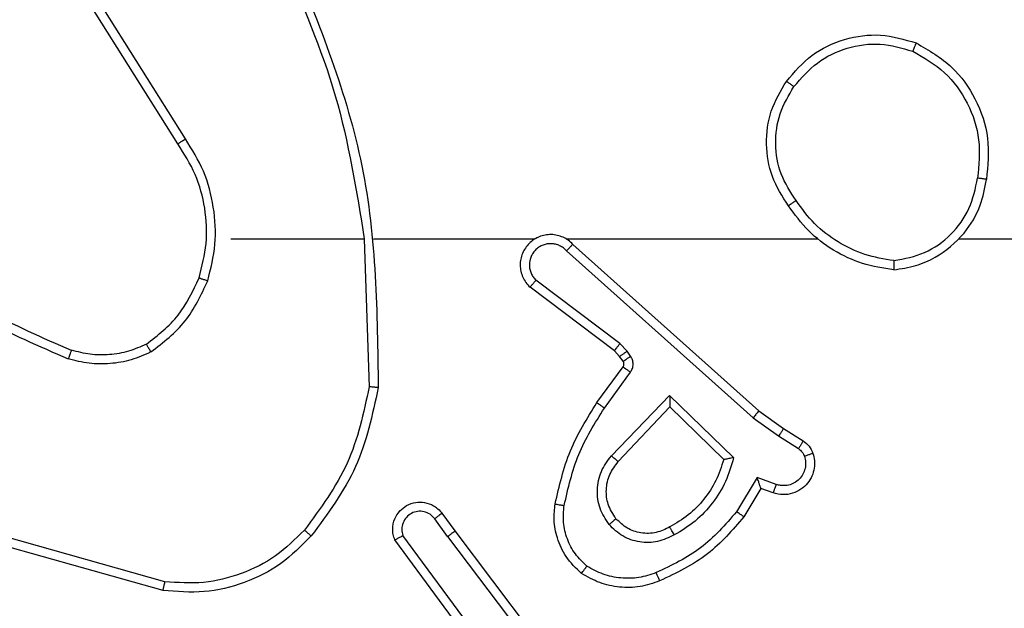
# Model space of a CAD drawing. Units: millimetres. Extents: x 3356 to 5508, y 2466 to 3947.
# Drawn here: x 4135 to 4137, y 3059 to 3061 of the extents above; entities that cross this region are included whole.
import ezdxf

# ---------------------------------------------------------------- set-up
doc = ezdxf.new("R2010")
doc.units = ezdxf.units.MM
doc.header["$LTSCALE"] = 200
doc.header["$PDSIZE"] = -1
doc.layers.add('strefa', color=6, linetype='Continuous')
doc.dimstyles.new('ISO-25', dxfattribs={"dimtxt": 2.5, "dimasz": 2.5, "dimexe": 1.25, "dimexo": 0.625, "dimtad": 1, "dimtxsty": 'Standard', "dimcen": 2.5, "dimadec": 0, "dimazin": 0, "dimtfac": 1, "dimtmove": 0, "dimatfit": 3, "dimfxl": 1, "dimarcsym": 0})

# ---------------------------------------------------------------- blocks, each defined once
blk = doc.blocks.new('1418')
at = {"color": 7, "linetype": 'Continuous', "lineweight": 25}
for p, q in [((4135.2676, 3060.3687), (4135.0753, 3060.6745)), ((4135.2841, 3060.38), (4135.0921, 3060.6854)), ((4135.3845, 3060.1594), (4135.6781, 3060.1594)), ((4135.6779, 3060.1593), (4135.6889, 3059.8339)), ((4135.6982, 3060.1594), (4136.0538, 3060.1594)), ((4136.1228, 3060.1594), (4136.677, 3060.1594)), ((4136.1374, 3060.1475), (4136.547, 3059.7811)), ((4136.9872, 3060.1594), (4138.5844, 3060.1594)), ((4136.1234, 3060.1333), (4136.5347, 3059.7653)), ((4136.2411, 3059.9289), (4136.0561, 3060.0685)), ((4136.2289, 3059.913), (4136.0431, 3060.0532)), ((4136.2405, 3059.9009), (4136.2289, 3059.913)), ((4136.2571, 3059.9123), (4136.2411, 3059.9289)), ((4136.2647, 3059.9013), (4136.2571, 3059.9123)), ((4136.248, 3059.89), (4136.2405, 3059.9009)), ((4136.1905, 3059.7989), (4136.2479, 3059.8778)), ((4136.2069, 3059.7871), (4136.2642, 3059.866)), ((4136.2222, 3059.6817), (4136.3506, 3059.815)), ((4136.3506, 3059.815), (4136.4914, 3059.6778)), ((4136.2375, 3059.6691), (4136.351, 3059.79)), ((4136.351, 3059.79), (4136.4696, 3059.6734)), ((4136.547, 3059.7811), (4136.6015, 3059.7421)), ((4136.5347, 3059.7653), (4136.5906, 3059.7255)), ((4136.6015, 3059.7421), (4136.6447, 3059.7145)), ((4136.5906, 3059.7255), (4136.6341, 3059.6976)), ((4136.5432, 3059.6341), (4136.4978, 3059.5586)), ((4136.5855, 3059.6188), (4136.5432, 3059.6341)), ((4136.5516, 3059.6098), (4136.5141, 3059.5475)), ((4136.5786, 3059.6001), (4136.5516, 3059.6098)), ((4135.8617, 3059.5043), (4135.8332, 3059.5433)), ((4135.8492, 3059.5552), (4135.8777, 3059.5164)), ((4135.2391, 3059.4046), (4134.8861, 3059.5038)), ((4135.9314, 3059.2788), (4135.7632, 3059.5062)), ((4135.8617, 3059.5043), (4136.0878, 3059.2046)), ((4135.8777, 3059.5164), (4136.1029, 3059.2177)), ((4135.2349, 3059.3852), (4134.8798, 3059.485)), ((4135.9158, 3059.2663), (4135.7454, 3059.4965))]:
    blk.add_line(p, q, dxfattribs=at)
for points, knots in [([(4135.5169, 3060.784), (4135.5789, 3060.6314), (4135.7027, 3060.3261), (4135.7068, 3059.9968), (4135.7088, 3059.8321)], [0, 0, 0, 0, 0.499999, 1, 1, 1, 1]), ([(4135.4991, 3060.7755), (4135.5417, 3060.6765), (4135.6269, 3060.4786), (4135.661, 3060.2658), (4135.6781, 3060.1594)], [0, 0, 0, 0, 0.499987, 1, 1, 1, 1]), ([(4136.6077, 3060.5065), (4136.6253, 3060.527), (4136.6604, 3060.5678), (4136.7347, 3060.6024), (4136.8158, 3060.6138), (4136.8674, 3060.5987), (4136.8933, 3060.5911)], [0, 0, 0, 0, 0.250045, 0.500095, 0.750038, 1, 1, 1, 1]), ([(4136.6243, 3060.4949), (4136.6405, 3060.5136), (4136.6727, 3060.5508), (4136.7404, 3060.5829), (4136.8147, 3060.5934), (4136.8621, 3060.5797), (4136.8858, 3060.5728)], [0, 0, 0, 0, 0.24992, 0.499831, 0.749533, 1, 1, 1, 1]), ([(4136.8933, 3060.5911), (4136.8932, 3060.5909), (4136.8931, 3060.5904), (4136.8919, 3060.5874), (4136.8906, 3060.584), (4136.889, 3060.5807), (4136.8876, 3060.5769), (4136.8864, 3060.5742), (4136.8858, 3060.5728)], [0, 0, 0, 0, 0.216803, 0.455119, 0.582362, 0.716834, 0.855539, 1, 1, 1, 1]), ([(4136.8933, 3060.5911), (4136.9211, 3060.575), (4136.974, 3060.5442), (4137.0275, 3060.4683), (4137.057, 3060.3818), (4137.0511, 3060.3209), (4137.0482, 3060.2906)], [0, 0, 0, 0, 0.26278, 0.49995, 0.750413, 1, 1, 1, 1]), ([(4136.8858, 3060.5728), (4136.9104, 3060.5586), (4136.9594, 3060.5301), (4137.0098, 3060.4601), (4137.0369, 3060.3782), (4137.0314, 3060.3218), (4137.0287, 3060.2936)], [0, 0, 0, 0, 0.2500868, 0.5000772, 0.7500227, 1, 1, 1, 1]), ([(4136.6123, 3060.2324), (4136.5989, 3060.2533), (4136.5722, 3060.2947), (4136.5605, 3060.3686), (4136.5697, 3060.4428), (4136.595, 3060.4853), (4136.6077, 3060.5065)], [0, 0, 0, 0, 0.252043, 0.4985851, 0.7489095, 1, 1, 1, 1]), ([(4136.6289, 3060.244), (4136.6166, 3060.2629), (4136.592, 3060.3008), (4136.581, 3060.3686), (4136.5897, 3060.4367), (4136.6128, 3060.4755), (4136.6243, 3060.4949)], [0, 0, 0, 0, 0.250232, 0.500016, 0.749933, 1, 1, 1, 1]), ([(4136.6077, 3060.5065), (4136.608, 3060.5064), (4136.6086, 3060.506), (4136.6123, 3060.5034), (4136.6179, 3060.4995), (4136.6222, 3060.4965), (4136.6243, 3060.4949)], [0, 0, 0, 0, 0.2496, 0.498898, 0.749909, 1, 1, 1, 1]), ([(4135.2676, 3060.3687), (4135.2678, 3060.3688), (4135.2681, 3060.3691), (4135.2705, 3060.3707), (4135.2735, 3060.3727), (4135.2765, 3060.3748), (4135.2802, 3060.3772), (4135.2828, 3060.379), (4135.2841, 3060.38)], [0, 0, 0, 0, 0.195176, 0.426037, 0.556533, 0.694683, 0.843705, 1, 1, 1, 1]), ([(4135.3144, 3060.0739), (4135.3208, 3060.099), (4135.3335, 3060.1492), (4135.3293, 3060.2274), (4135.3092, 3060.303), (4135.2815, 3060.3468), (4135.2676, 3060.3687)], [0, 0, 0, 0, 0.250008, 0.500005, 0.750014, 1, 1, 1, 1]), ([(4135.3333, 3060.0673), (4135.34, 3060.0939), (4135.3534, 3060.1472), (4135.3483, 3060.2299), (4135.3277, 3060.3101), (4135.2987, 3060.3567), (4135.2841, 3060.38)], [0, 0, 0, 0, 0.249944, 0.49999, 0.749992, 1, 1, 1, 1]), ([(4136.8441, 3060.0915), (4136.8604, 3060.0939), (4136.8922, 3060.0985), (4136.9473, 3060.1228), (4136.9995, 3060.1664), (4137.0367, 3060.2287), (4137.0446, 3060.2713), (4137.0482, 3060.2906)], [0, 0, 0, 0, 0.160459, 0.310734, 0.580358, 0.810101, 1, 1, 1, 1]), ([(4136.8444, 3060.1116), (4136.8676, 3060.116), (4136.9138, 3060.1248), (4136.9719, 3060.1668), (4137.0143, 3060.2245), (4137.0239, 3060.2705), (4137.0287, 3060.2936)], [0, 0, 0, 0, 0.250246, 0.500045, 0.749981, 1, 1, 1, 1]), ([(4137.0482, 3060.2906), (4137.0479, 3060.2906), (4137.0473, 3060.2907), (4137.0442, 3060.2912), (4137.0405, 3060.2918), (4137.037, 3060.2923), (4137.033, 3060.2929), (4137.0302, 3060.2933), (4137.0287, 3060.2936)], [0, 0, 0, 0, 0.219724, 0.45808, 0.586495, 0.718948, 0.855255, 1, 1, 1, 1]), ([(4136.6289, 3060.244), (4136.6277, 3060.2431), (4136.6252, 3060.2414), (4136.6218, 3060.239), (4136.6188, 3060.2369), (4136.6157, 3060.2347), (4136.6129, 3060.2328), (4136.6125, 3060.2325), (4136.6123, 3060.2324)], [0, 0, 0, 0, 0.145153, 0.285127, 0.418699, 0.545748, 0.784383, 1, 1, 1, 1]), ([(4136.8444, 3060.1116), (4136.8229, 3060.1151), (4136.7797, 3060.1222), (4136.7204, 3060.1513), (4136.6676, 3060.191), (4136.6418, 3060.2263), (4136.6289, 3060.244)], [0, 0, 0, 0, 0.249805, 0.499925, 0.750206, 1, 1, 1, 1]), ([(4136.8441, 3060.0915), (4136.8208, 3060.0951), (4136.7744, 3060.1022), (4136.7105, 3060.1328), (4136.6539, 3060.1755), (4136.6262, 3060.2134), (4136.6123, 3060.2324)], [0, 0, 0, 0, 0.250255, 0.50001, 0.749974, 1, 1, 1, 1]), ([(4136.1374, 3060.1475), (4136.1341, 3060.1506), (4136.1277, 3060.1568), (4136.1159, 3060.1635), (4136.1031, 3060.1678), (4136.0897, 3060.1695), (4136.0762, 3060.1684), (4136.0632, 3060.1646), (4136.0513, 3060.1583), (4136.0375, 3060.1471), (4136.0274, 3060.132), (4136.0223, 3060.115), (4136.021, 3060.1016), (4136.0226, 3060.0881), (4136.0268, 3060.0752), (4136.0336, 3060.0631), (4136.0399, 3060.0565), (4136.0431, 3060.0532)], [0, 0, 0, 0, 0.062781, 0.125004, 0.187772, 0.250003, 0.312857, 0.375307, 0.43759, 0.500103, 0.622277, 0.684218, 0.746572, 0.809326, 0.872513, 0.936116, 1, 1, 1, 1]), ([(4136.1234, 3060.1333), (4136.1212, 3060.1355), (4136.1167, 3060.14), (4136.1085, 3060.1448), (4136.0996, 3060.148), (4136.0903, 3060.1493), (4136.0809, 3060.1487), (4136.0717, 3060.1463), (4136.0632, 3060.1421), (4136.0558, 3060.1362), (4136.0497, 3060.129), (4136.0437, 3060.1179), (4136.041, 3060.1054), (4136.0423, 3060.0928), (4136.0452, 3060.0838), (4136.0497, 3060.0755), (4136.054, 3060.0708), (4136.0561, 3060.0685)], [0, 0, 0, 0, 0.0623101, 0.1252164, 0.1878379, 0.2500114, 0.3123104, 0.3753556, 0.4378005, 0.500057, 0.5626463, 0.6250568, 0.7496319, 0.8120764, 0.8746643, 0.9373811, 1, 1, 1, 1]), ([(4136.06, 3060.1624), (4136.0594, 3060.1622), (4136.0571, 3060.1616), (4136.0552, 3060.1603), (4136.0538, 3060.1594)], [0, 0, 0, 0, 0.259401, 1, 1, 1, 1]), ([(4136.1374, 3060.1475), (4136.1372, 3060.1473), (4136.1369, 3060.1469), (4136.1345, 3060.1446), (4136.1319, 3060.1419), (4136.1294, 3060.1393), (4136.1265, 3060.1364), (4136.1244, 3060.1343), (4136.1234, 3060.1333)], [0, 0, 0, 0, 0.219652, 0.45912, 0.586141, 0.71875, 0.856787, 1, 1, 1, 1]), ([(4134.6672, 3060.1072), (4134.7225, 3060.0642), (4134.8331, 3059.9782), (4134.9619, 3059.9231), (4135.0264, 3059.8956)], [0, 0, 0, 0, 0.499927, 1, 1, 1, 1]), ([(4134.6803, 3060.1224), (4134.734, 3060.0806), (4134.8425, 3059.996), (4134.9691, 3059.9419), (4135.033, 3059.9145)], [0, 0, 0, 0, 0.494558, 1, 1, 1, 1]), ([(4136.8444, 3060.1116), (4136.8445, 3060.1101), (4136.8445, 3060.1072), (4136.8443, 3060.103), (4136.8444, 3060.0994), (4136.8442, 3060.0956), (4136.8442, 3060.0923), (4136.8441, 3060.0918), (4136.8441, 3060.0915)], [0, 0, 0, 0, 0.14368, 0.282356, 0.415414, 0.5431, 0.781798, 1, 1, 1, 1]), ([(4135.1982, 3059.9279), (4135.2235, 3059.9475), (4135.2741, 3059.9867), (4135.3009, 3060.0448), (4135.3144, 3060.0739)], [0, 0, 0, 0, 0.499869, 1, 1, 1, 1]), ([(4135.2082, 3059.9105), (4135.2354, 3059.9316), (4135.2898, 3059.9737), (4135.3188, 3060.0361), (4135.3333, 3060.0673)], [0, 0, 0, 0, 0.500068, 1, 1, 1, 1]), ([(4135.3144, 3060.0739), (4135.3147, 3060.0737), (4135.3152, 3060.0735), (4135.3196, 3060.072), (4135.3259, 3060.0699), (4135.3308, 3060.0682), (4135.3333, 3060.0673)], [0, 0, 0, 0, 0.250406, 0.500719, 0.752203, 1, 1, 1, 1]), ([(4136.0431, 3060.0532), (4136.0431, 3060.0533), (4136.0433, 3060.0534), (4136.0443, 3060.0547), (4136.0467, 3060.0575), (4136.0512, 3060.0626), (4136.0545, 3060.0666), (4136.0561, 3060.0685)], [0, 0, 0, 0, 0.128459, 0.255881, 0.506965, 0.755594, 1, 1, 1, 1]), ([(4135.033, 3059.9145), (4135.033, 3059.9144), (4135.0328, 3059.914), (4135.032, 3059.9115), (4135.0308, 3059.9082), (4135.0295, 3059.9047), (4135.0281, 3059.9004), (4135.027, 3059.8972), (4135.0264, 3059.8956)], [0, 0, 0, 0, 0.180733, 0.407606, 0.538893, 0.681091, 0.834563, 1, 1, 1, 1]), ([(4135.2082, 3059.9105), (4135.194, 3059.9042), (4135.1654, 3059.8914), (4135.1189, 3059.8837), (4135.0717, 3059.8837), (4135.0415, 3059.8916), (4135.0264, 3059.8956)], [0, 0, 0, 0, 0.249726, 0.500061, 0.749993, 1, 1, 1, 1]), ([(4135.1982, 3059.9279), (4135.1852, 3059.9221), (4135.1593, 3059.9105), (4135.1171, 3059.9034), (4135.0742, 3059.9036), (4135.0468, 3059.9109), (4135.033, 3059.9145)], [0, 0, 0, 0, 0.2500512, 0.5000154, 0.7499331, 1, 1, 1, 1]), ([(4135.2082, 3059.9105), (4135.2074, 3059.9121), (4135.2057, 3059.915), (4135.2034, 3059.9189), (4135.2015, 3059.9221), (4135.1999, 3059.9252), (4135.1984, 3059.9274), (4135.1983, 3059.9277), (4135.1982, 3059.9279)], [0, 0, 0, 0, 0.166926, 0.322802, 0.466056, 0.59629, 0.822303, 1, 1, 1, 1]), ([(4136.2289, 3059.913), (4136.2291, 3059.9133), (4136.2296, 3059.9139), (4136.2329, 3059.9181), (4136.2369, 3059.9234), (4136.2397, 3059.9271), (4136.2411, 3059.9289)], [0, 0, 0, 0, 0.280205, 0.559059, 0.779335, 1, 1, 1, 1]), ([(4136.2405, 3059.9009), (4136.2408, 3059.9011), (4136.2415, 3059.9015), (4136.2459, 3059.9046), (4136.2513, 3059.9083), (4136.2552, 3059.911), (4136.2571, 3059.9123)], [0, 0, 0, 0, 0.280282, 0.558333, 0.778788, 1, 1, 1, 1]), ([(4136.2479, 3059.8778), (4136.2485, 3059.8787), (4136.2496, 3059.8805), (4136.2501, 3059.8837), (4136.2496, 3059.887), (4136.2486, 3059.889), (4136.248, 3059.89)], [0, 0, 0, 0, 0.237717, 0.483454, 0.738267, 1, 1, 1, 1]), ([(4136.248, 3059.89), (4136.2483, 3059.8902), (4136.249, 3059.8906), (4136.2535, 3059.8936), (4136.259, 3059.8974), (4136.2628, 3059.9), (4136.2647, 3059.9013)], [0, 0, 0, 0, 0.2798485, 0.5590155, 0.7791302, 1, 1, 1, 1]), ([(4136.2642, 3059.866), (4136.2659, 3059.8687), (4136.2691, 3059.8741), (4136.2705, 3059.8836), (4136.2693, 3059.8931), (4136.2662, 3059.8986), (4136.2647, 3059.9013)], [0, 0, 0, 0, 0.250439, 0.500433, 0.750516, 1, 1, 1, 1]), ([(4136.2479, 3059.8778), (4136.2482, 3059.8776), (4136.2488, 3059.8771), (4136.2532, 3059.874), (4136.2586, 3059.8701), (4136.2623, 3059.8674), (4136.2642, 3059.866)], [0, 0, 0, 0, 0.2794848, 0.5591797, 0.7792493, 1, 1, 1, 1]), ([(4135.6889, 3059.8339), (4135.6765, 3059.7762), (4135.6517, 3059.6607), (4135.5814, 3059.5657), (4135.5463, 3059.5183)], [0, 0, 0, 0, 0.5000297, 1, 1, 1, 1]), ([(4135.7088, 3059.8321), (4135.6961, 3059.7722), (4135.6707, 3059.6526), (4135.5978, 3059.5544), (4135.5614, 3059.5053)], [0, 0, 0, 0, 0.500046, 1, 1, 1, 1]), ([(4135.7088, 3059.8321), (4135.7086, 3059.8321), (4135.7081, 3059.8321), (4135.7051, 3059.8324), (4135.7014, 3059.8327), (4135.6978, 3059.833), (4135.6935, 3059.8335), (4135.6905, 3059.8337), (4135.6889, 3059.8339)], [0, 0, 0, 0, 0.204628, 0.439363, 0.567829, 0.705181, 0.848924, 1, 1, 1, 1]), ([(4136.3506, 3059.815), (4136.3507, 3059.8114), (4136.3507, 3059.8055), (4136.3511, 3059.7987), (4136.351, 3059.7947), (4136.351, 3059.792), (4136.351, 3059.7904), (4136.351, 3059.7901), (4136.351, 3059.79)], [0, 0, 0, 0, 0.308423, 0.501768, 0.641592, 0.770067, 0.888448, 1, 1, 1, 1]), ([(4136.0985, 3059.5758), (4136.1075, 3059.6156), (4136.1257, 3059.6951), (4136.1689, 3059.7643), (4136.1905, 3059.7989)], [0, 0, 0, 0, 0.500227, 1, 1, 1, 1]), ([(4136.1183, 3059.5723), (4136.1271, 3059.6106), (4136.1445, 3059.6872), (4136.1861, 3059.7538), (4136.2069, 3059.7871)], [0, 0, 0, 0, 0.499972, 1, 1, 1, 1]), ([(4136.1905, 3059.7989), (4136.1908, 3059.7987), (4136.1913, 3059.7983), (4136.195, 3059.7956), (4136.2005, 3059.7917), (4136.2048, 3059.7887), (4136.2069, 3059.7871)], [0, 0, 0, 0, 0.249268, 0.499065, 0.74891, 1, 1, 1, 1]), ([(4136.547, 3059.7811), (4136.5469, 3059.7809), (4136.5466, 3059.7805), (4136.5449, 3059.7782), (4136.5425, 3059.7754), (4136.5403, 3059.7724), (4136.5376, 3059.7691), (4136.5357, 3059.7666), (4136.5347, 3059.7653)], [0, 0, 0, 0, 0.198089, 0.430544, 0.560485, 0.698025, 0.845385, 1, 1, 1, 1]), ([(4136.6015, 3059.7421), (4136.6014, 3059.7419), (4136.6012, 3059.7415), (4136.5995, 3059.7388), (4136.5974, 3059.7356), (4136.5955, 3059.7326), (4136.5931, 3059.7292), (4136.5914, 3059.7267), (4136.5906, 3059.7255)], [0, 0, 0, 0, 0.216253, 0.454357, 0.582038, 0.714927, 0.85434, 1, 1, 1, 1]), ([(4136.6447, 3059.7145), (4136.6445, 3059.7141), (4136.6441, 3059.7135), (4136.6414, 3059.7089), (4136.6378, 3059.7034), (4136.6353, 3059.6995), (4136.6341, 3059.6976)], [0, 0, 0, 0, 0.2794696, 0.5584812, 0.7798845, 1, 1, 1, 1]), ([(4136.6447, 3059.7145), (4136.6494, 3059.7109), (4136.6588, 3059.7036), (4136.6636, 3059.6928), (4136.666, 3059.6873)], [0, 0, 0, 0, 0.499992, 1, 1, 1, 1]), ([(4136.6341, 3059.6976), (4136.637, 3059.6953), (4136.6429, 3059.6908), (4136.6458, 3059.6841), (4136.6473, 3059.6807)], [0, 0, 0, 0, 0.501962, 1, 1, 1, 1]), ([(4136.2171, 3059.5304), (4136.2096, 3059.542), (4136.1945, 3059.5652), (4136.1892, 3059.6071), (4136.1974, 3059.6484), (4136.2139, 3059.6706), (4136.2222, 3059.6817)], [0, 0, 0, 0, 0.250261, 0.50006, 0.749923, 1, 1, 1, 1]), ([(4136.2222, 3059.6817), (4136.2235, 3059.6806), (4136.226, 3059.6785), (4136.2296, 3059.6757), (4136.2324, 3059.6734), (4136.2351, 3059.6712), (4136.2371, 3059.6694), (4136.2374, 3059.6692), (4136.2375, 3059.6691)], [0, 0, 0, 0, 0.164479, 0.320537, 0.462015, 0.592326, 0.818714, 1, 1, 1, 1]), ([(4136.4696, 3059.6734), (4136.4645, 3059.6578), (4136.4544, 3059.6267), (4136.4273, 3059.5855), (4136.393, 3059.55), (4136.3648, 3059.5334), (4136.3507, 3059.5251)], [0, 0, 0, 0, 0.250071, 0.49997, 0.750045, 1, 1, 1, 1]), ([(4136.4914, 3059.6778), (4136.4863, 3059.66), (4136.4761, 3059.6244), (4136.4462, 3059.5773), (4136.4083, 3059.5362), (4136.3767, 3059.5171), (4136.3608, 3059.5075)], [0, 0, 0, 0, 0.249909, 0.500107, 0.750218, 1, 1, 1, 1]), ([(4136.4914, 3059.6778), (4136.4895, 3059.6774), (4136.486, 3059.6767), (4136.4808, 3059.6757), (4136.4766, 3059.6747), (4136.4733, 3059.6741), (4136.4711, 3059.6737), (4136.4698, 3059.6734), (4136.4696, 3059.6734), (4136.4695, 3059.6734)], [0, 0, 0, 0, 0.177715, 0.320793, 0.501815, 0.636082, 0.764609, 0.885286, 1, 1, 1, 1]), ([(4136.666, 3059.6873), (4136.6674, 3059.6821), (4136.6704, 3059.6713), (4136.6695, 3059.6541), (4136.6646, 3059.6367), (4136.6546, 3059.6206), (4136.64, 3059.6072), (4136.6214, 3059.5983), (4136.5999, 3059.5949), (4136.5858, 3059.5983), (4136.5786, 3059.6001)], [0, 0, 0, 0, 0.1058875, 0.2172618, 0.3339791, 0.4563146, 0.5838541, 0.7172513, 0.855784, 1, 1, 1, 1]), ([(4136.6473, 3059.6807), (4136.6484, 3059.6763), (4136.6507, 3059.6675), (4136.6494, 3059.6538), (4136.6444, 3059.641), (4136.6362, 3059.63), (4136.6253, 3059.6217), (4136.6125, 3059.6168), (4136.6005, 3059.6158), (4136.5915, 3059.617), (4136.5871, 3059.6183), (4136.5855, 3059.6188)], [0, 0, 0, 0, 0.124909, 0.249716, 0.374709, 0.49965, 0.625238, 0.74965, 0.874226, 0.953321, 1, 1, 1, 1]), ([(4136.666, 3059.6873), (4136.6657, 3059.6872), (4136.6652, 3059.687), (4136.6609, 3059.6854), (4136.6547, 3059.6833), (4136.6498, 3059.6816), (4136.6473, 3059.6807)], [0, 0, 0, 0, 0.25013, 0.499586, 0.750542, 1, 1, 1, 1]), ([(4136.2324, 3059.5433), (4136.2258, 3059.5536), (4136.2133, 3059.5731), (4136.2095, 3059.608), (4136.2164, 3059.6418), (4136.2305, 3059.6601), (4136.2375, 3059.6691)], [0, 0, 0, 0, 0.265282, 0.499917, 0.752516, 1, 1, 1, 1]), ([(4136.5516, 3059.6098), (4136.5516, 3059.6099), (4136.5516, 3059.6102), (4136.5509, 3059.6118), (4136.5501, 3059.6144), (4136.5486, 3059.6185), (4136.5465, 3059.6251), (4136.5444, 3059.6307), (4136.5432, 3059.6341)], [0, 0, 0, 0, 0.111752, 0.230439, 0.358364, 0.498238, 0.702907, 1, 1, 1, 1]), ([(4136.5786, 3059.6001), (4136.5787, 3059.6004), (4136.579, 3059.6009), (4136.5807, 3059.6052), (4136.5829, 3059.6114), (4136.5846, 3059.6164), (4136.5855, 3059.6188)], [0, 0, 0, 0, 0.250079, 0.500076, 0.749789, 1, 1, 1, 1]), ([(4135.7454, 3059.4965), (4135.744, 3059.5005), (4135.7413, 3059.5083), (4135.7401, 3059.5243), (4135.7438, 3059.5429), (4135.7553, 3059.5607), (4135.7714, 3059.5735), (4135.7906, 3059.5802), (4135.8116, 3059.5801), (4135.8283, 3059.574), (4135.841, 3059.5651), (4135.8464, 3059.5586), (4135.8492, 3059.5552)], [0, 0, 0, 0, 0.072686, 0.142583, 0.273093, 0.392219, 0.500027, 0.623658, 0.734944, 0.854929, 0.924344, 1, 1, 1, 1]), ([(4136.1564, 3059.4228), (4136.1442, 3059.4345), (4136.1211, 3059.4568), (4136.1022, 3059.4989), (4136.0946, 3059.5389), (4136.0972, 3059.5641), (4136.0985, 3059.5758)], [0, 0, 0, 0, 0.294044, 0.558853, 0.794204, 1, 1, 1, 1]), ([(4136.0985, 3059.5758), (4136.0988, 3059.5757), (4136.0994, 3059.5756), (4136.104, 3059.5748), (4136.1106, 3059.5736), (4136.1157, 3059.5727), (4136.1183, 3059.5723)], [0, 0, 0, 0, 0.250718, 0.500694, 0.751391, 1, 1, 1, 1]), ([(4136.1684, 3059.4387), (4136.1594, 3059.4474), (4136.1413, 3059.4646), (4136.1239, 3059.4982), (4136.1149, 3059.535), (4136.1172, 3059.5599), (4136.1183, 3059.5723)], [0, 0, 0, 0, 0.249826, 0.500019, 0.749962, 1, 1, 1, 1]), ([(4135.8332, 3059.5433), (4135.83, 3059.5468), (4135.8235, 3059.554), (4135.81, 3059.5596), (4135.7955, 3059.5603), (4135.7816, 3059.5559), (4135.7703, 3059.5469), (4135.7627, 3059.5345), (4135.7597, 3059.5201), (4135.762, 3059.5108), (4135.7632, 3059.5062)], [0, 0, 0, 0, 0.125104, 0.250097, 0.375104, 0.500005, 0.624878, 0.749999, 0.875016, 1, 1, 1, 1]), ([(4135.8492, 3059.5552), (4135.8489, 3059.555), (4135.8484, 3059.5546), (4135.8448, 3059.5519), (4135.8394, 3059.548), (4135.8353, 3059.5448), (4135.8332, 3059.5433)], [0, 0, 0, 0, 0.250703, 0.500389, 0.75108, 1, 1, 1, 1]), ([(4136.2324, 3059.5433), (4136.2321, 3059.5431), (4136.2316, 3059.5427), (4136.2282, 3059.5397), (4136.2231, 3059.5354), (4136.2191, 3059.5321), (4136.2171, 3059.5304)], [0, 0, 0, 0, 0.250412, 0.500068, 0.750356, 1, 1, 1, 1]), ([(4136.3507, 3059.5251), (4136.3411, 3059.5203), (4136.3211, 3059.5105), (4136.2877, 3059.5105), (4136.2559, 3059.5209), (4136.2403, 3059.5357), (4136.2324, 3059.5433)], [0, 0, 0, 0, 0.246437, 0.50807, 0.750111, 1, 1, 1, 1]), ([(4136.4978, 3059.5586), (4136.473, 3059.5301), (4136.4234, 3059.4732), (4136.3552, 3059.4408), (4136.3212, 3059.4246)], [0, 0, 0, 0, 0.500165, 1, 1, 1, 1]), ([(4136.5141, 3059.5475), (4136.489, 3059.5183), (4136.4372, 3059.4581), (4136.3654, 3059.4239), (4136.3285, 3059.4062)], [0, 0, 0, 0, 0.48532, 1, 1, 1, 1]), ([(4136.5141, 3059.5475), (4136.5139, 3059.5477), (4136.5136, 3059.5479), (4136.511, 3059.5496), (4136.508, 3059.5517), (4136.505, 3059.5536), (4136.5016, 3059.556), (4136.4991, 3059.5577), (4136.4978, 3059.5586)], [0, 0, 0, 0, 0.207256, 0.442992, 0.570522, 0.70703, 0.849973, 1, 1, 1, 1]), ([(4136.3608, 3059.5075), (4136.3488, 3059.5019), (4136.3249, 3059.4905), (4136.2844, 3059.4903), (4136.2459, 3059.5029), (4136.2267, 3059.5212), (4136.2171, 3059.5304)], [0, 0, 0, 0, 0.249945, 0.500005, 0.749911, 1, 1, 1, 1]), ([(4136.3608, 3059.5075), (4136.3599, 3059.5092), (4136.3581, 3059.5124), (4136.3557, 3059.5165), (4136.3538, 3059.5198), (4136.3521, 3059.5227), (4136.3511, 3059.5247), (4136.3508, 3059.525), (4136.3507, 3059.5251)], [0, 0, 0, 0, 0.179868, 0.344408, 0.493616, 0.626376, 0.843694, 1, 1, 1, 1]), ([(4135.5614, 3059.5053), (4135.5399, 3059.4838), (4135.497, 3059.4409), (4135.4148, 3059.4), (4135.3257, 3059.3779), (4135.2652, 3059.3827), (4135.2349, 3059.3852)], [0, 0, 0, 0, 0.2499197, 0.5000355, 0.7500039, 1, 1, 1, 1]), ([(4135.5463, 3059.5183), (4135.526, 3059.4982), (4135.4854, 3059.4581), (4135.4081, 3059.42), (4135.3245, 3059.3985), (4135.2676, 3059.4026), (4135.2391, 3059.4046)], [0, 0, 0, 0, 0.249913, 0.499861, 0.750072, 1, 1, 1, 1]), ([(4135.5614, 3059.5053), (4135.5611, 3059.5056), (4135.5605, 3059.506), (4135.5565, 3059.5095), (4135.5515, 3059.5137), (4135.548, 3059.5168), (4135.5463, 3059.5183)], [0, 0, 0, 0, 0.279676, 0.558956, 0.780631, 1, 1, 1, 1]), ([(4135.7454, 3059.4965), (4135.7455, 3059.4965), (4135.7456, 3059.4966), (4135.7469, 3059.4972), (4135.7486, 3059.4982), (4135.7516, 3059.4999), (4135.7565, 3059.5026), (4135.761, 3059.505), (4135.7632, 3059.5062)], [0, 0, 0, 0, 0.131911, 0.262197, 0.389993, 0.516045, 0.76142, 1, 1, 1, 1]), ([(4135.8617, 3059.5043), (4135.8638, 3059.5059), (4135.868, 3059.509), (4135.8733, 3059.513), (4135.877, 3059.5158), (4135.8775, 3059.5162), (4135.8777, 3059.5164)], [0, 0, 0, 0, 0.251408, 0.500143, 0.749678, 1, 1, 1, 1]), ([(4136.1564, 3059.4228), (4136.1566, 3059.423), (4136.1569, 3059.4234), (4136.1591, 3059.4261), (4136.1613, 3059.4292), (4136.1634, 3059.4321), (4136.1658, 3059.4353), (4136.1675, 3059.4376), (4136.1684, 3059.4387)], [0, 0, 0, 0, 0.227414, 0.469402, 0.595454, 0.726282, 0.861079, 1, 1, 1, 1]), ([(4136.3212, 3059.4246), (4136.3085, 3059.4203), (4136.2832, 3059.4119), (4136.2429, 3059.4115), (4136.2034, 3059.4193), (4136.1801, 3059.4323), (4136.1684, 3059.4387)], [0, 0, 0, 0, 0.249966, 0.499855, 0.749832, 1, 1, 1, 1]), ([(4136.3285, 3059.4062), (4136.3143, 3059.4014), (4136.2858, 3059.3917), (4136.2402, 3059.3912), (4136.1956, 3059.4004), (4136.1695, 3059.4153), (4136.1564, 3059.4228)], [0, 0, 0, 0, 0.249775, 0.499809, 0.749899, 1, 1, 1, 1]), ([(4136.3285, 3059.4062), (4136.3284, 3059.4065), (4136.3283, 3059.4071), (4136.3267, 3059.4113), (4136.3241, 3059.4174), (4136.3221, 3059.4222), (4136.3212, 3059.4246)], [0, 0, 0, 0, 0.250355, 0.499892, 0.750126, 1, 1, 1, 1]), ([(4135.2349, 3059.3852), (4135.235, 3059.3854), (4135.235, 3059.3858), (4135.2357, 3059.3887), (4135.2364, 3059.3923), (4135.2372, 3059.3958), (4135.2382, 3059.4), (4135.2388, 3059.403), (4135.2391, 3059.4046)], [0, 0, 0, 0, 0.202192, 0.435666, 0.564191, 0.701406, 0.84705, 1, 1, 1, 1])]:
    blk.add_open_spline(points, degree=3, knots=knots, dxfattribs=at)
blk = doc.blocks.new('*D4')
at = {"layer": 'Defpoints', "color": 0}
for p in [(4320.3105, 3762.1538), (3467.8413, 2580.165), (4838.4539, 2580.165)]:
    blk.add_point(p, dxfattribs=at)
at = {"layer": 'strefa', "color": 0, "lineweight": -2}
for p, q in [((4300.3105, 3762.1538), (3447.8413, 3762.1538)), ((3467.8413, 3691.0338), (3467.8413, 2651.285)), ((4818.4539, 2580.165), (3447.8413, 2580.165))]:
    blk.add_line(p, q, dxfattribs=at)
at = {"layer": 'strefa', "color": 0}
for points in [[(3479.6946, 3691.0338), (3455.9879, 3691.0338), (3467.8413, 3762.1538)], [(3455.9879, 2651.285), (3479.6946, 2651.285), (3467.8413, 2580.165)]]:
    blk.add_solid(points, dxfattribs=at)
at = {"layer": 'strefa', "color": 0, "insert": (3402.3613, 3171.1594), "char_height": 70, "attachment_point": 5, "rotation": 90}
blk.add_mtext('1182', dxfattribs=at)
blk = doc.blocks.new('*D6')
at = {"layer": 'Defpoints', "color": 0}
for p in [(4343.2845, 3562.1538), (3697.979, 2780.165), (4815.4845, 2780.165)]:
    blk.add_point(p, dxfattribs=at)
at = {"layer": 'strefa', "color": 0, "lineweight": -2}
for p, q in [((4323.2845, 3562.1538), (3677.979, 3562.1538)), ((3697.979, 3491.0338), (3697.979, 2851.285)), ((4795.4845, 2780.165), (3677.979, 2780.165))]:
    blk.add_line(p, q, dxfattribs=at)
at = {"layer": 'strefa', "color": 0}
for points in [[(3709.8323, 3491.0338), (3686.1257, 3491.0338), (3697.979, 3562.1538)], [(3686.1257, 2851.285), (3709.8323, 2851.285), (3697.979, 2780.165)]]:
    blk.add_solid(points, dxfattribs=at)
at = {"layer": 'strefa', "color": 0, "insert": (3632.499, 3171.1594), "char_height": 70, "attachment_point": 5, "rotation": 90}
blk.add_mtext('782', dxfattribs=at)

msp = doc.modelspace()

# ---------------------------------------------------------------- block references
msp.add_blockref('1418', (0, 0))

# ---------------------------------------------------------------- dimensions: what is measured, and where the dimension line sits
at = {"layer": 'strefa', "color": 0}
for base, p1, p2, picture, middle in [((3467.8413, 2580.165), (4320.3105, 3762.1538), (4838.4539, 2580.165), '*D4', (3402.3613, 3171.1594)), ((3697.979, 2780.165), (4343.2845, 3562.1538), (4815.4845, 2780.165), '*D6', (3632.499, 3171.1594))]:
    dim = msp.add_linear_dim(base=base, p1=p1, p2=p2, angle=90, dimstyle='ISO-25', override={"dimtxt": 70, "dimasz": 71.12, "dimexe": 20, "dimexo": 20, "dimgap": 30.48, "dimdec": 0, "dimlfac": 1, "dimzin": 1, "dimadec": 2, "dimtzin": 1}, dxfattribs=at)
    dim.commit()
    dim.dimension.update_dxf_attribs({"geometry": picture, "text_midpoint": middle})

doc.saveas('drawing.dxf')
